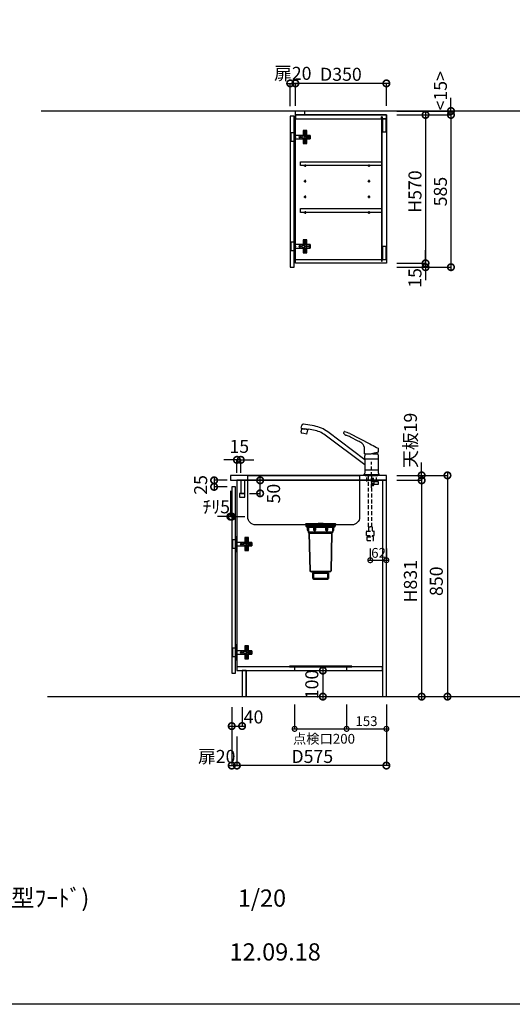
# Model space of a CAD drawing. Units: millimetres. Extents: x 8272 to 16544, y -3075 to 2738.
# Drawn here: x 11312 to 13207, y -3075 to 708 of the extents above; entities that cross this region are included whole.
import ezdxf
from ezdxf.enums import TextEntityAlignment as Align

# ---------------------------------------------------------------- set-up
doc = ezdxf.new("R2010")
doc.units = ezdxf.units.MM
doc.header["$LTSCALE"] = 60
doc.linetypes.add('HIDDEN', pattern=[0.375, 0.25, -0.125])
doc.layers.get('DEFPOINTS').update_dxf_attribs({"color": 21})
doc.layers.add('0.ﾚｲｱｳﾄ枠', color=9, linetype='Continuous', plot=False)
for name, color, linetype in [('2キャビネット（中）', 8, 'HIDDEN'), ('2キャビネット（外）', 7, 'Continuous'), ('2ダボ、ハッチ', 8, 'Continuous'), ('2人大（天板）', 2, 'Continuous'), ('2扉', 6, 'Continuous'), ('3寸法線', 4, 'Continuous'), ('3文字', 4, 'Continuous'), ('_0-0_', 7, 'Continuous'), ('備品', 8, 'Continuous')]:
    doc.layers.add(name, color=color, linetype=linetype)
doc.styles.add('Plusterior', font='txt')
doc.dimstyles.new('Plusterior-15', dxfattribs={"dimscale": 15, "dimtxt": 2.5, "dimasz": 2.5, "dimexe": 0, "dimexo": 2, "dimgap": 0.5, "dimtad": 1, "dimdec": 1, "dimdsep": 46, "dimtxsty": 'Plusterior', "dimblk1": 'DOTSMALL', "dimblk2": 'DOTSMALL', "dimsah": 1, "dimcen": 0, "dimdle": 0.5, "dimclrd": 4, "dimclre": 4, "dimclrt": 4, "dimadec": 0, "dimazin": 0, "dimtfac": 1, "dimtdec": 1, "dimtix": 1, "dimtmove": 2, "dimatfit": 3, "dimldrblk": 'DOTSMALL', "dimfxl": 1, "dimtolj": 1, "dimtzin": 0, "dimarcsym": 0})
doc.dimstyles.new('Plusterior-20', dxfattribs={"dimscale": 20, "dimtxt": 2.5, "dimasz": 2.5, "dimexe": 0, "dimexo": 2, "dimgap": 0.5, "dimtad": 1, "dimdec": 1, "dimdsep": 46, "dimtxsty": 'Plusterior', "dimblk1": 'DOTSMALL', "dimblk2": 'DOTSMALL', "dimsah": 1, "dimcen": 0, "dimdle": 0.5, "dimclrd": 4, "dimclre": 4, "dimclrt": 4, "dimadec": 0, "dimazin": 0, "dimtfac": 1, "dimtdec": 1, "dimtix": 1, "dimtmove": 2, "dimatfit": 3, "dimldrblk": 'DOTSMALL', "dimfxl": 1, "dimtolj": 1, "dimtzin": 0, "dimarcsym": 0})

# ---------------------------------------------------------------- blocks, each defined once
blk = doc.blocks.new('_DOTSMALL')
at = {"color": 0, "linetype": 'ByBlock', "const_width": 0.5}
blk.add_lwpolyline([(-0.0625, 0, 1), (0.0625, 0, 1)], format="xyb", close=True, dxfattribs=at)
blk = doc.blocks.new('*D541')
at = {"layer": '3寸法線', "color": 4, "lineweight": -2}
for p, q in [((12971, 357.4), (12971, 407.4)), ((12762.6, 357.4), (12971, 357.4)), ((12802.6, 342.4), (12971, 342.4)), ((12971, 357.4), (12971, 342.4)), ((12971, 342.4), (12971, 292.4))]:
    blk.add_line(p, q, dxfattribs=at)
at = {"layer": 'DEFPOINTS', "color": 0}
for p in [(12722.6, 357.4), (12762.6, 342.4), (12971, 342.4)]:
    blk.add_point(p, dxfattribs=at)
at = {"layer": '3寸法線', "color": 4, "lineweight": -2, "xscale": 50, "yscale": 50, "zscale": 50}
for p, rotation in [((12971, 357.4), 270), ((12971, 342.4), 90)]:
    blk.add_blockref('_DOTSMALL', p, dxfattribs=dict(at, rotation=rotation))
at = {"layer": '3寸法線', "color": 4, "insert": (12930.4, 435.1), "char_height": 50, "attachment_point": 5, "rotation": 90, "style": 'Plusterior'}
blk.add_mtext('\\A1;<15>', dxfattribs=at)
blk = doc.blocks.new('*D555')
at = {"layer": '3寸法線', "color": 4, "lineweight": -2}
for p, q in [((12122.6, -1101.6), (12122.6, -1201)), ((12127.6, -1126.6), (12127.6, -1201)), ((12122.6, -1201), (12072.6, -1201)), ((12122.6, -1201), (12127.6, -1201)), ((12127.6, -1201), (12177.6, -1201))]:
    blk.add_line(p, q, dxfattribs=at)
at = {"layer": 'DEFPOINTS', "color": 0}
for p in [(12122.6, -1061.6), (12127.6, -1086.6), (12127.6, -1201)]:
    blk.add_point(p, dxfattribs=at)
at = {"layer": '3寸法線', "color": 4, "lineweight": -2, "xscale": 50, "yscale": 50, "zscale": 50}
blk.add_blockref('_DOTSMALL', (12122.6, -1201), dxfattribs=at)
at = {"layer": '3寸法線', "color": 4, "lineweight": -2, "xscale": 50, "yscale": 50, "zscale": 50, "rotation": 180}
blk.add_blockref('_DOTSMALL', (12127.6, -1201), dxfattribs=at)
at = {"layer": '3寸法線', "color": 4, "insert": (12068.1, -1163.4), "char_height": 50, "attachment_point": 5, "style": 'Plusterior'}
blk.add_mtext('\\A1;ﾁﾘ5', dxfattribs=at)
blk = doc.blocks.new('*D574')
at = {"layer": '3寸法線', "color": 4, "lineweight": -2}
for p, q in [((12342.6, 463.5), (12382.6, 463.5)), ((12352.6, 375.4), (12352.6, 463.5)), ((12372.6, 377.4), (12372.6, 463.5))]:
    blk.add_line(p, q, dxfattribs=at)
at = {"layer": 'DEFPOINTS', "color": 0}
for p in [(12372.6, 463.5), (12352.6, 335.4), (12372.6, 337.4)]:
    blk.add_point(p, dxfattribs=at)
at = {"layer": '3寸法線', "color": 4, "lineweight": -2, "xscale": 50, "yscale": 50, "zscale": 50, "rotation": 180}
blk.add_blockref('_DOTSMALL', (12352.6, 463.5), dxfattribs=at)
at = {"layer": '3寸法線', "color": 4, "lineweight": -2, "xscale": 50, "yscale": 50, "zscale": 50}
blk.add_blockref('_DOTSMALL', (12372.6, 463.5), dxfattribs=at)
at = {"layer": '3寸法線', "color": 4, "insert": (12362.6, 502.1), "char_height": 50, "attachment_point": 5, "style": 'Plusterior'}
blk.add_mtext('\\A1;扉20', dxfattribs=at)
blk = doc.blocks.new('*D573')
at = {"layer": '3寸法線', "color": 4, "lineweight": -2}
for p, q in [((12732.6, 463.5), (12362.6, 463.5)), ((12372.6, 377.4), (12372.6, 463.5)), ((12722.6, 377.4), (12722.6, 463.5))]:
    blk.add_line(p, q, dxfattribs=at)
at = {"layer": 'DEFPOINTS', "color": 0}
for p in [(12372.6, 463.5), (12372.6, 337.4), (12722.6, 337.4)]:
    blk.add_point(p, dxfattribs=at)
at = {"layer": '3寸法線', "color": 4, "lineweight": -2, "xscale": 50, "yscale": 50, "zscale": 50, "rotation": 180}
blk.add_blockref('_DOTSMALL', (12372.6, 463.5), dxfattribs=at)
at = {"layer": '3寸法線', "color": 4, "lineweight": -2, "xscale": 50, "yscale": 50, "zscale": 50}
blk.add_blockref('_DOTSMALL', (12722.6, 463.5), dxfattribs=at)
at = {"layer": '3寸法線', "color": 4, "insert": (12547.6, 498.5), "char_height": 50, "attachment_point": 5, "style": 'Plusterior'}
blk.add_mtext('\\A1;D350', dxfattribs=at)
blk = doc.blocks.new('*D569')
at = {"layer": '3寸法線', "color": 4, "lineweight": -2}
for p, q in [((12127.6, -1932.6), (12127.6, -2005.8)), ((12167.6, -1932.6), (12167.6, -2005.8)), ((12117.6, -2005.8), (12177.6, -2005.8))]:
    blk.add_line(p, q, dxfattribs=at)
at = {"layer": 'DEFPOINTS', "color": 0}
for p in [(12127.6, -1892.6), (12167.6, -1892.6), (12167.6, -2005.8)]:
    blk.add_point(p, dxfattribs=at)
at = {"layer": '3寸法線', "color": 4, "lineweight": -2, "xscale": 50, "yscale": 50, "zscale": 50, "rotation": 180}
blk.add_blockref('_DOTSMALL', (12127.6, -2005.8), dxfattribs=at)
at = {"layer": '3寸法線', "color": 4, "lineweight": -2, "xscale": 50, "yscale": 50, "zscale": 50}
blk.add_blockref('_DOTSMALL', (12167.6, -2005.8), dxfattribs=at)
at = {"layer": '3寸法線', "color": 4, "insert": (12211.7, -1970.8), "char_height": 50, "attachment_point": 5, "style": 'Plusterior'}
blk.add_mtext('\\A1;40', dxfattribs=at)
blk = doc.blocks.new('*D568')
at = {"layer": '3寸法線', "color": 4, "lineweight": -2}
for p, q in [((12127.6, -1932.6), (12127.6, -2157.5)), ((12147.6, -2045.8), (12147.6, -2157.5)), ((12117.6, -2157.5), (12157.6, -2157.5))]:
    blk.add_line(p, q, dxfattribs=at)
at = {"layer": 'DEFPOINTS', "color": 0}
for p in [(12127.6, -1892.6), (12147.6, -2005.8), (12147.6, -2157.5)]:
    blk.add_point(p, dxfattribs=at)
at = {"layer": '3寸法線', "color": 4, "lineweight": -2, "xscale": 50, "yscale": 50, "zscale": 50, "rotation": 180}
blk.add_blockref('_DOTSMALL', (12127.6, -2157.5), dxfattribs=at)
at = {"layer": '3寸法線', "color": 4, "lineweight": -2, "xscale": 50, "yscale": 50, "zscale": 50}
blk.add_blockref('_DOTSMALL', (12147.6, -2157.5), dxfattribs=at)
at = {"layer": '3寸法線', "color": 4, "insert": (12070, -2122.5), "char_height": 50, "attachment_point": 5, "style": 'Plusterior'}
blk.add_mtext('\\A1;扉20', dxfattribs=at)
blk = doc.blocks.new('*D567')
at = {"layer": '3寸法線', "color": 4, "lineweight": -2}
for p, q in [((12722.6, -1930.9), (12722.6, -2157.5)), ((12147.6, -2045.8), (12147.6, -2157.5)), ((12732.6, -2157.5), (12137.6, -2157.5))]:
    blk.add_line(p, q, dxfattribs=at)
at = {"layer": 'DEFPOINTS', "color": 0}
for p in [(12722.6, -1890.9), (12147.6, -2005.8), (12147.6, -2157.5)]:
    blk.add_point(p, dxfattribs=at)
at = {"layer": '3寸法線', "color": 4, "lineweight": -2, "xscale": 50, "yscale": 50, "zscale": 50, "rotation": 180}
blk.add_blockref('_DOTSMALL', (12147.6, -2157.5), dxfattribs=at)
at = {"layer": '3寸法線', "color": 4, "lineweight": -2, "xscale": 50, "yscale": 50, "zscale": 50}
blk.add_blockref('_DOTSMALL', (12722.6, -2157.5), dxfattribs=at)
at = {"layer": '3寸法線', "color": 4, "insert": (12437.6, -2122.5), "char_height": 50, "attachment_point": 5, "style": 'Plusterior'}
blk.add_mtext('\\A1;D575', dxfattribs=at)
blk = doc.blocks.new('compact aceA')
at = {"layer": '備品', "linetype": 'Continuous', "lineweight": 35}
for p, q in [((23683.1, 4056.4), (23680.7, 4058.3)), ((23680.8, 4058.3), (23738.1, 4058.3)), ((23738.1, 4059.2), (23681, 4059.2)), ((23681.6, 4055.8), (23681.6, 4055.3)), ((23738.1, 4055.8), (23681.6, 4055.8)), ((23738.1, 4055.3), (23681.6, 4055.3)), ((23682.1, 4055.3), (23682.1, 4053.5)), ((23682.1, 4055.3), (23738.1, 4055.3)), ((23682.1, 4053.5), (23682.1, 4051.7)), ((23682.1, 4053.5), (23738.1, 4053.5)), ((23682.1, 4053.5), (23738.1, 4053.5)), ((23682.1, 4051.7), (23738.1, 4051.7)), ((23683.1, 4056.4), (23738.1, 4056.4)), ((23687.5, 4055.8), (23683.1, 4056.4)), ((23683.1, 4051.7), (23683.1, 4049)), ((23691.6, 4047.1), (23683.9, 4048)), ((23738.1, 4048), (23684.1, 4048)), ((23729.2, 4061.2), (23746.9, 4061.2)), ((23746.9, 4061.2), (23729.2, 4061.2)), ((23738.1, 4059.2), (23795.1, 4059.2)), ((23795.4, 4058.3), (23738.1, 4058.3)), ((23793.1, 4056.4), (23738.1, 4056.4)), ((23738.1, 4055.8), (23794.6, 4055.8)), ((23738.1, 4055.3), (23794.6, 4055.3)), ((23794.1, 4055.3), (23738.1, 4055.3)), ((23794.1, 4053.5), (23738.1, 4053.5)), ((23794.1, 4053.5), (23738.1, 4053.5)), ((23794.1, 4051.7), (23738.1, 4051.7)), ((23738.1, 4048), (23792.1, 4048)), ((23784.6, 4047.1), (23792.2, 4048)), ((23788.6, 4055.8), (23793.1, 4056.4)), ((23793.1, 4056.4), (23795.4, 4058.3)), ((23793.1, 4051.7), (23793.1, 4049)), ((23794.1, 4055.3), (23794.1, 4053.5)), ((23794.1, 4053.5), (23794.1, 4051.7)), ((23794.6, 4055.8), (23794.6, 4055.3)), ((23688, 4047.5), (23688, 4035.2)), ((23691.6, 4033.2), (23690, 4033.2)), ((23711.8, 4047.1), (23691.6, 4047.1)), ((23691.6, 4047.1), (23691.6, 4027.2)), ((23694.6, 4024.2), (23691.6, 4027.2)), ((23738.1, 4027.2), (23691.6, 4027.2)), ((23738.1, 4024.2), (23694.6, 4024.2)), ((23697.8, 3879), (23694.6, 4024.2)), ((23711.8, 4047), (23711.8, 4036.2)), ((23738.1, 4047.1), (23717.8, 4047.1)), ((23717.8, 4047), (23717.8, 4036.2)), ((23738.1, 4047.1), (23758.3, 4047.1)), ((23738.1, 4027.2), (23784.6, 4027.2)), ((23738.1, 4024.2), (23781.6, 4024.2)), ((23758.3, 4047), (23758.3, 4036.2)), ((23764.3, 4047.1), (23784.6, 4047.1)), ((23764.3, 4047), (23764.3, 4036.2)), ((23778.4, 3879), (23781.6, 4024.2)), ((23781.6, 4024.2), (23784.6, 4027.2)), ((23784.6, 4047.1), (23784.6, 4027.2)), ((23784.6, 4033.2), (23786.2, 4033.2)), ((23788.2, 4047.5), (23788.2, 4035.2)), ((23738.1, 3876.7), (23698.9, 3876.7)), ((23708.7, 3874.1), (23700.1, 3876.2)), ((23710.3, 3871.7), (23708.3, 3869.7)), ((23738.1, 3869.7), (23708.3, 3869.7)), ((23708.3, 3869.7), (23708.3, 3849.7)), ((23738.1, 3873.7), (23709.5, 3873.7)), ((23710.3, 3872.1), (23710.3, 3846.7)), ((23738.1, 3871.7), (23710.3, 3871.7)), ((23738.1, 3876.7), (23777.2, 3876.7)), ((23738.1, 3873.7), (23766.6, 3873.7)), ((23738.1, 3871.7), (23765.9, 3871.7)), ((23738.1, 3869.7), (23767.9, 3869.7)), ((23765.9, 3872.1), (23765.9, 3846.7)), ((23765.9, 3871.7), (23767.9, 3869.7)), ((23767.4, 3874.1), (23776.1, 3876.2)), ((23767.9, 3869.7), (23767.9, 3849.7)), ((23708.3, 3849.7), (23710.3, 3847.7)), ((23738.1, 3849.7), (23708.3, 3849.7)), ((23738.1, 3847.7), (23710.3, 3847.7)), ((23710.3, 3846.7), (23765.9, 3846.7)), ((23765.9, 3846.7), (23710.3, 3846.7)), ((23738.1, 3849.7), (23767.9, 3849.7)), ((23738.1, 3847.7), (23765.9, 3847.7)), ((23767.9, 3849.7), (23765.9, 3847.7))]:
    blk.add_line(p, q, dxfattribs=at)
for centre, radius, start, end in [((23681, 4058.7), 0.5, 90, 248.1524), ((23684.1, 4049), 1, 180, 270), ((23714.8, 4043), 5, 53.1301, 126.8699), ((23729.2, 4060.2), 1, 90, 270), ((23746.9, 4060.2), 1, 270, 90), ((23761.3, 4043), 5, 53.1301, 126.8699), ((23792.1, 4049), 1, 270, 0), ((23795.1, 4058.7), 0.5, 291.8476, 90), ((23690, 4035.2), 2, 180, 270), ((23714.8, 4036.2), 3, 180, 0), ((23761.3, 4036.2), 3, 180, 0), ((23786.2, 4035.2), 2, 270, 0), ((23700.8, 3879.1), 3, 181.2622, 256.4521), ((23708.3, 3872.1), 2, 0, 76.4521), ((23767.9, 3872.1), 2, 103.5479, 180), ((23775.4, 3879.1), 3, 283.5479, 358.7378)]:
    blk.add_arc(centre, radius, start, end, dxfattribs=at)
blk = doc.blocks.new('04')
at = {"layer": '2キャビネット（中）', "color": 8}
for p, q in [((4887.6, 4609.4), (4887.6, 4709.4)), ((4869.1, 4634.3), (4869.1, 4657.4)), ((4876.1, 4460), (4876.1, 4657.4)), ((4889.1, 4460), (4889.1, 4657.4)), ((4890.1, 4632.8), (4890.1, 4657.4)), ((4895.1, 4632.8), (4895.1, 4657.4)), ((4906.1, 4634.3), (4906.1, 4657.4)), ((4912.6, 4632.8), (4889.1, 4632.8)), ((4889.1, 4625.8), (4897.2, 4625.8)), ((4897.2, 4621.8), (4889.1, 4621.8)), ((4897.2, 4625.8), (4889.6, 4625.8)), ((4895.7, 4632.8), (4895.7, 4625.8)), ((4897.2, 4621.8), (4897.2, 4625.8)), ((4912.6, 4621.8), (4897.2, 4621.8)), ((4912.6, 4634.3), (4912.6, 4621.8)), ((4867.6, 4426.1), (4867.6, 4441.4)), ((4869.1, 4442.9), (4896.1, 4442.9)), ((4875.8, 4460), (4875.8, 4442.9)), ((4875.8, 4460), (4882.6, 4460)), ((4889.4, 4460), (4882.6, 4460)), ((4889.4, 4460), (4889.4, 4442.9)), ((4897.6, 4426.1), (4897.6, 4441.4)), ((4867.8, 4425.9), (4897.4, 4425.9)), ((4870.1, 4420.7), (4870.3, 4420.9)), ((4870.1, 4418.9), (4870.1, 4420.7)), ((4870.1, 4406.9), (4870.1, 4418.9)), ((4870.1, 4406.9), (4895.1, 4406.9)), ((4870.3, 4420.9), (4894.9, 4420.9)), ((4874.6, 4421.4), (4874.6, 4425.7)), ((4874.6, 4425.6), (4874.6, 4421.6)), ((4890.6, 4421.4), (4890.6, 4425.7)), ((4890.6, 4421.6), (4890.6, 4425.6)), ((4895.1, 4420.7), (4894.9, 4420.9)), ((4895.1, 4418.9), (4895.1, 4420.7)), ((4895.1, 4406.9), (4895.1, 4418.9))]:
    blk.add_line(p, q, dxfattribs=at)
for centre, radius, start, end in [((4892.6, 4621.8), 3.5, 180, 352.8192), ((4896.6, 4621.3), 0.5, 90, 172.8192), ((4869.1, 4441.4), 1.5, 90, 180), ((4896.1, 4441.4), 1.5, 0, 90), ((4867.8, 4426.1), 0.2, 180, 270), ((4874.1, 4421.4), 0.5, 270, 0), ((4874.1, 4425.7), 0.5, 0, 23.5781), ((4891.1, 4425.7), 0.5, 156.4219, 180), ((4891.1, 4421.4), 0.5, 180, 270), ((4897.4, 4426.1), 0.2, 270, 0)]:
    blk.add_arc(centre, radius, start, end, dxfattribs=at)
at = {"layer": '2キャビネット（外）'}
for p, q in [((4617, 4838.8), (4618.9, 4849.7)), ((4667.4, 4847.2), (4625.9, 4854.5)), ((4617.7, 4838.7), (4617, 4838.8)), ((4627.6, 4818), (4617, 4819.9)), ((4617.1, 4825), (4619.1, 4836.8)), ((4617.7, 4838.7), (4617.7, 4838.7)), ((4617.7, 4838.7), (4630.8, 4836.4)), ((4619.7, 4836.7), (4619.1, 4836.8)), ((4619.7, 4836.7), (4619.7, 4836.8)), ((4619.7, 4836.8), (4630.5, 4834.9)), ((4620.7, 4836.6), (4620.9, 4838.1)), ((4638.2, 4816.2), (4627.6, 4818)), ((4641.4, 4833), (4630.5, 4834.9)), ((4643.9, 4834), (4630.8, 4836.4)), ((4639.8, 4821), (4641.9, 4832.8)), ((4640.4, 4833.1), (4640.6, 4834.6)), ((4641.3, 4832.9), (4641.4, 4833)), ((4641.9, 4832.8), (4641.3, 4832.9)), ((4644.6, 4834), (4643.9, 4834.1)), ((4643.9, 4834.1), (4643.9, 4834)), ((4644.6, 4834), (4644.7, 4834.5)), ((4664.6, 4831.4), (4645.3, 4834.9)), ((4861.1, 4697.6), (4709.2, 4812.1)), ((4861.1, 4717.6), (4718.8, 4824.9)), ((4803.5, 4817.8), (4880.5, 4778.6)), ((4836.5, 4789), (4806.9, 4804.1)), ((4880.5, 4778.6), (4887.6, 4774.9)), ((4860.6, 4740.4), (4860.5, 4757.1)), ((4861.3, 4739.9), (4861.1, 4739.9)), ((4861.1, 4739.9), (4887.6, 4739.9)), ((4861.1, 4720.4), (4861.1, 4732)), ((4863.1, 4739.9), (4861.3, 4739.9)), ((4914.1, 4747), (4887.6, 4739.9)), ((4890.6, 4740.7), (4911.7, 4740.7)), ((4908.1, 4745.4), (4908.1, 4742.8)), ((4908.1, 4742.8), (4911.7, 4740.7)), ((4914.1, 4747), (4914.2, 4747.1)), ((4914.1, 4720.4), (4914.1, 4732)), ((4914.6, 4749.2), (4914.5, 4760.1)), ((4914.6, 4747.5), (4914.6, 4749.2)), ((4861.1, 4720.6), (4887.6, 4720.6)), ((4861.1, 4720.4), (4861.1, 4666.1)), ((4887.6, 4720.6), (4914.1, 4720.6)), ((4914.1, 4666.1), (4914.1, 4720.4)), ((4859.5, 4661.6), (4858.5, 4660.4)), ((4887.6, 4659.9), (4858.7, 4659.9)), ((4861.1, 4678.1), (4914.1, 4678.1)), ((4862.4, 4659.4), (4862.4, 4659.9)), ((4863.1, 4659.4), (4862.6, 4659.4)), ((4863.1, 4657.4), (4863.1, 4659.4)), ((4863.1, 4657.4), (4912.1, 4657.4)), ((4916.5, 4659.9), (4887.6, 4659.9)), ((4912.7, 4659.4), (4912.1, 4659.4)), ((4912.1, 4657.4), (4912.1, 4659.4)), ((4912.9, 4659.4), (4912.9, 4659.9)), ((4915.8, 4661.6), (4916.7, 4660.4))]:
    blk.add_line(p, q, dxfattribs=at)
for centre, radius, start, end in [((4624.8, 4848.6), 6, 79.9989, 169.999), ((4646.6, 4729), 120, 53, 79.9989), ((4633.8, 4822.2), 17, 170.5244, 187.6541), ((4623.1, 4824.1), 17, 332.3438, 349.4736), ((4645.2, 4834.4), 0.5, 79.9989, 169.999), ((4646.6, 4729), 104, 53, 79.9989), ((4782.3, 4820), 2.68, 145.9791, 229.5931), ((4867.8, 4773.4), 100, 149.2408, 151.2685), ((4803.7, 4840.4), 32.3, 224.2758, 242.2466), ((4867.8, 4773.4), 100, 148.4799, 149.2401), ((4763.1, 4741.6), 86.3, 76.0515, 76.936), ((4763.3, 4742.7), 85.1, 61.8678, 76.0508), ((4790, 4814.3), 2.76, 241.0704, 261.1334), ((4781, 4773.5), 39, 72.8531, 77.3319), ((4781, 4773.7), 38.9, 62.994, 72.7263), ((2239.1, -230.2), 5651.3, 62.9758, 63.0697), ((4796.9, 4702.6), 95.1, 56.0031, 65.3773), ((4830.3, 4758.6), 30.2, 357.1833, 49.16), ((40092.1, 73835.6), 77516, 242.98924, 243.01076), ((4861.1, 4740.4), 0.5, 180.5, 270), ((4876.1, 4732), 15, 162.6779, 180), ((4890.4, 4727.5), 30, 155.5841, 162.6779), ((4884.8, 4727.5), 30, 17.3221, 26.1289), ((4899.1, 4732), 15, 0, 17.3221), ((4912.9, 4760.2), 1.61, 19.1899, 67.038), ((4914.1, 4747.5), 0.5, 285, 359.5), ((4912.5, 4760.2), 2.02, 358.8443, 16.9895), ((4858.7, 4660.2), 0.3, 140, 270), ((4854.1, 4666.1), 7, 320, 0), ((4921.1, 4666.1), 7, 180, 220), ((4916.5, 4660.2), 0.3, 270, 40)]:
    blk.add_arc(centre, radius, start, end, dxfattribs=at)
blk = doc.blocks.new('*D723')
at = {"layer": '3寸法線', "color": 4, "lineweight": -2}
for p, q in [((12353.7, -1792.6), (12478.3, -1792.6)), ((12478.3, -1782.6), (12478.3, -1902.6)), ((12353.7, -1892.6), (12478.3, -1892.6))]:
    blk.add_line(p, q, dxfattribs=at)
at = {"layer": 'DEFPOINTS', "color": 0}
for p in [(12313.7, -1792.6), (12313.7, -1892.6), (12478.3, -1892.6)]:
    blk.add_point(p, dxfattribs=at)
at = {"layer": '3寸法線', "color": 4, "lineweight": -2, "xscale": 50, "yscale": 50, "zscale": 50}
for p, rotation in [((12478.3, -1792.6), 90), ((12478.3, -1892.6), 270)]:
    blk.add_blockref('_DOTSMALL', p, dxfattribs=dict(at, rotation=rotation))
at = {"layer": '3寸法線', "color": 4, "insert": (12435.8, -1845.9), "char_height": 50, "attachment_point": 5, "rotation": 90, "style": 'Plusterior'}
blk.add_mtext('\\A1;100', dxfattribs=at)
blk = doc.blocks.new('*D722')
at = {"layer": '3寸法線', "color": 4, "lineweight": -2}
for p, q in [((12762.6, -1042.6), (12957.5, -1042.6)), ((12957.5, -1032.6), (12957.5, -1902.6)), ((12762.6, -1892.6), (12957.5, -1892.6))]:
    blk.add_line(p, q, dxfattribs=at)
at = {"layer": 'DEFPOINTS', "color": 0}
for p in [(12722.6, -1042.6), (12722.6, -1892.6), (12957.5, -1892.6)]:
    blk.add_point(p, dxfattribs=at)
at = {"layer": '3寸法線', "color": 4, "lineweight": -2, "xscale": 50, "yscale": 50, "zscale": 50}
for p, rotation in [((12957.5, -1042.6), 90), ((12957.5, -1892.6), 270)]:
    blk.add_blockref('_DOTSMALL', p, dxfattribs=dict(at, rotation=rotation))
at = {"layer": '3寸法線', "color": 4, "insert": (12914.7, -1449.3), "char_height": 50, "attachment_point": 5, "rotation": 90, "style": 'Plusterior'}
blk.add_mtext('\\A1;850', dxfattribs=at)
blk = doc.blocks.new('*D721')
at = {"layer": '3寸法線', "color": 4, "lineweight": -2}
for p, q in [((12858.3, -1051.6), (12858.3, -1902.6)), ((12762.6, -1061.6), (12858.3, -1061.6)), ((12762.6, -1892.6), (12858.3, -1892.6))]:
    blk.add_line(p, q, dxfattribs=at)
at = {"layer": 'DEFPOINTS', "color": 0}
for p in [(12722.6, -1061.6), (12722.6, -1892.6), (12858.3, -1892.6)]:
    blk.add_point(p, dxfattribs=at)
at = {"layer": '3寸法線', "color": 4, "lineweight": -2, "xscale": 50, "yscale": 50, "zscale": 50}
for p, rotation in [((12858.3, -1061.6), 90), ((12858.3, -1892.6), 270)]:
    blk.add_blockref('_DOTSMALL', p, dxfattribs=dict(at, rotation=rotation))
at = {"layer": '3寸法線', "color": 4, "insert": (12815.1, -1449.3), "char_height": 50, "attachment_point": 5, "rotation": 90, "style": 'Plusterior'}
blk.add_mtext('\\A1;H831', dxfattribs=at)
blk = doc.blocks.new('*D720')
at = {"layer": '3寸法線', "color": 4, "lineweight": -2}
for p, q in [((12858.3, -1042.6), (12858.3, -992.6)), ((12762.6, -1042.6), (12858.3, -1042.6)), ((12858.3, -1042.6), (12858.3, -1061.6)), ((12762.6, -1061.6), (12858.3, -1061.6)), ((12858.3, -1061.6), (12858.3, -1111.6))]:
    blk.add_line(p, q, dxfattribs=at)
at = {"layer": 'DEFPOINTS', "color": 0}
for p in [(12722.6, -1042.6), (12722.6, -1061.6), (12858.3, -1061.6)]:
    blk.add_point(p, dxfattribs=at)
at = {"layer": '3寸法線', "color": 4, "lineweight": -2, "xscale": 50, "yscale": 50, "zscale": 50}
for p, rotation in [((12858.3, -1042.6), 270), ((12858.3, -1061.6), 90)]:
    blk.add_blockref('_DOTSMALL', p, dxfattribs=dict(at, rotation=rotation))
at = {"layer": '3寸法線', "color": 4, "insert": (12815.2, -907.9), "char_height": 50, "attachment_point": 5, "rotation": 90, "style": 'Plusterior'}
blk.add_mtext('\\A1;天板19', dxfattribs=at)
blk = doc.blocks.new('*D715')
at = {"layer": '3寸法線', "color": 4, "lineweight": -2}
for p, q in [((12762.6, 342.4), (12873.2, 342.4)), ((12873.2, 352.4), (12873.2, -237.6)), ((12762.6, -227.6), (12873.2, -227.6))]:
    blk.add_line(p, q, dxfattribs=at)
at = {"layer": 'DEFPOINTS', "color": 0}
for p in [(12722.6, 342.4), (12722.6, -227.6), (12873.2, -227.6)]:
    blk.add_point(p, dxfattribs=at)
at = {"layer": '3寸法線', "color": 4, "lineweight": -2, "xscale": 50, "yscale": 50, "zscale": 50}
for p, rotation in [((12873.2, 342.4), 90), ((12873.2, -227.6), 270)]:
    blk.add_blockref('_DOTSMALL', p, dxfattribs=dict(at, rotation=rotation))
at = {"layer": '3寸法線', "color": 4, "insert": (12832.6, 47.8), "char_height": 50, "attachment_point": 5, "rotation": 90, "style": 'Plusterior'}
blk.add_mtext('\\A1;H570', dxfattribs=at)
blk = doc.blocks.new('*D714')
at = {"layer": '3寸法線', "color": 4, "lineweight": -2}
for p, q in [((12873.2, -227.6), (12873.2, -177.6)), ((12762.6, -227.6), (12873.2, -227.6)), ((12762.6, -242.6), (12873.2, -242.6)), ((12873.2, -227.6), (12873.2, -242.6)), ((12873.2, -242.6), (12873.2, -292.6))]:
    blk.add_line(p, q, dxfattribs=at)
at = {"layer": 'DEFPOINTS', "color": 0}
for p in [(12722.6, -227.6), (12722.6, -242.6), (12873.2, -242.6)]:
    blk.add_point(p, dxfattribs=at)
at = {"layer": '3寸法線', "color": 4, "lineweight": -2, "xscale": 50, "yscale": 50, "zscale": 50}
for p, rotation in [((12873.2, -227.6), 270), ((12873.2, -242.6), 90)]:
    blk.add_blockref('_DOTSMALL', p, dxfattribs=dict(at, rotation=rotation))
at = {"layer": '3寸法線', "color": 4, "insert": (12832.6, -284), "char_height": 50, "attachment_point": 5, "rotation": 90, "style": 'Plusterior'}
blk.add_mtext('\\A1;15', dxfattribs=at)
blk = doc.blocks.new('*D713')
at = {"layer": '3寸法線', "color": 4, "lineweight": -2}
for p, q in [((12762.6, 342.4), (12971, 342.4)), ((12971, 352.4), (12971, -252.6)), ((12802.6, -242.6), (12971, -242.6))]:
    blk.add_line(p, q, dxfattribs=at)
at = {"layer": 'DEFPOINTS', "color": 0}
for p in [(12722.6, 342.4), (12762.6, -242.6), (12971, -242.6)]:
    blk.add_point(p, dxfattribs=at)
at = {"layer": '3寸法線', "color": 4, "lineweight": -2, "xscale": 50, "yscale": 50, "zscale": 50}
for p, rotation in [((12971, 342.4), 90), ((12971, -242.6), 270)]:
    blk.add_blockref('_DOTSMALL', p, dxfattribs=dict(at, rotation=rotation))
at = {"layer": '3寸法線', "color": 4, "insert": (12930.4, 47.8), "char_height": 50, "attachment_point": 5, "rotation": 90, "style": 'Plusterior'}
blk.add_mtext('\\A1;585', dxfattribs=at)
blk = doc.blocks.new('A$C51BC223E')
at = {"layer": '2ダボ、ハッチ', "color": 8}
for p, q in [((18, -1.7), (18, 1.7)), ((38.7, 16), (35.4, 16)), ((37, 14.3), (37, 17.7)), ((47, -1.7), (47, 1.7)), ((19.7, 0), (16.4, 0)), ((38.7, -16), (35.4, -16)), ((37, -17.7), (37, -14.3)), ((48.7, 0), (45.4, 0))]:
    blk.add_line(p, q, dxfattribs=at)
for points in [[(-5, -17.5), (-16, -17.5), (-16, 17.5), (-5, 17.5)], [(-5, -28.5), (-3, -28.5), (-3, 28.5), (-5, 28.5)], [(-3, -6.5), (57, -6.5), (57, 6.5), (-3, 6.5)], [(44, 6.5), (44, 25), (30, 25), (30, 6.5)], [(30, -6.5), (30, -25), (44, -25), (44, -6.5)]]:
    blk.add_lwpolyline(points, close=True, dxfattribs=at)
for points in [[(29, 4), (33, 4, -0.414214), (36, 1), (36, -1, -0.414214), (33, -4), (29, -4, -0.414214), (26, -1), (26, 1, -0.414214)], [(38, 11, 0.414214), (41, 14), (41, 18, 0.414214), (38, 21), (36, 21, 0.414214), (33, 18), (33, 14, 0.414214), (36, 11)], [(57, -6.5), (55, -6.5), (55, -2.5), (43.2, -2.5, -0.242068), (41.5, -1.7, -0.318121), (41.5, 1.6, -0.244603), (43.2, 2.5), (55, 2.5), (55, 6.5), (57, 6.5)], [(38, -11, -0.414214), (41, -14), (41, -18, -0.414214), (38, -21), (36, -21, -0.414214), (33, -18), (33, -14, -0.414214), (36, -11)]]:
    blk.add_lwpolyline(points, format="xyb", close=True, dxfattribs=at)
for centre, radius in [((18, 0), 3.9), ((18, 0), 2.34), ((37, 16), 2.34), ((47, 0), 2.34), ((37, -16), 2.34)]:
    blk.add_circle(centre, radius, dxfattribs=at)
blk.add_point((0, 0), dxfattribs=at)
blk = doc.blocks.new('*D711')
at = {"layer": '3寸法線', "color": 4, "lineweight": -2}
for p, q in [((12147.6, -982.9), (12097.6, -982.9)), ((12147.6, -1033.1), (12147.6, -982.9)), ((12162.6, -982.9), (12147.6, -982.9)), ((12162.6, -1033.1), (12162.6, -982.9)), ((12162.6, -982.9), (12212.6, -982.9))]:
    blk.add_line(p, q, dxfattribs=at)
at = {"layer": 'DEFPOINTS', "color": 0}
for p in [(12147.6, -982.9), (12147.6, -1073.1), (12162.6, -1073.1)]:
    blk.add_point(p, dxfattribs=at)
at = {"layer": '3寸法線', "color": 4, "lineweight": -2, "xscale": 50, "yscale": 50, "zscale": 50}
blk.add_blockref('_DOTSMALL', (12147.6, -982.9), dxfattribs=at)
at = {"layer": '3寸法線', "color": 4, "lineweight": -2, "xscale": 50, "yscale": 50, "zscale": 50, "rotation": 180}
blk.add_blockref('_DOTSMALL', (12162.6, -982.9), dxfattribs=at)
at = {"layer": '3寸法線', "color": 4, "insert": (12156.7, -931.1), "char_height": 50, "attachment_point": 5, "style": 'Plusterior'}
blk.add_mtext('\\A1;15', dxfattribs=at)
blk = doc.blocks.new('*D710')
at = {"layer": '3寸法線', "color": 4, "lineweight": -2}
for p, q in [((12060, -1051.6), (12060, -1096.6)), ((12110.6, -1061.6), (12060, -1061.6)), ((12110.5, -1086.6), (12060, -1086.6))]:
    blk.add_line(p, q, dxfattribs=at)
at = {"layer": 'DEFPOINTS', "color": 0}
for p in [(12060, -1086.6), (12150.5, -1086.6), (12150.6, -1061.6)]:
    blk.add_point(p, dxfattribs=at)
at = {"layer": '3寸法線', "color": 4, "lineweight": -2, "xscale": 50, "yscale": 50, "zscale": 50}
for p, rotation in [((12060, -1061.6), 90), ((12060, -1086.6), 270)]:
    blk.add_blockref('_DOTSMALL', p, dxfattribs=dict(at, rotation=rotation))
at = {"layer": '3寸法線', "color": 4, "insert": (12008.2, -1079.3), "char_height": 50, "attachment_point": 5, "rotation": 90, "style": 'Plusterior'}
blk.add_mtext('\\A1;25', dxfattribs=at)
blk = doc.blocks.new('*D709')
at = {"layer": '3寸法線', "color": 4, "lineweight": -2}
for p, q in [((12236.9, -1121.6), (12236.9, -1051.6)), ((12195.8, -1061.6), (12236.9, -1061.6)), ((12195.8, -1111.6), (12236.9, -1111.6))]:
    blk.add_line(p, q, dxfattribs=at)
at = {"layer": 'DEFPOINTS', "color": 0}
for p in [(12155.8, -1061.6), (12236.9, -1061.6), (12155.8, -1111.6)]:
    blk.add_point(p, dxfattribs=at)
at = {"layer": '3寸法線', "color": 4, "lineweight": -2, "xscale": 50, "yscale": 50, "zscale": 50}
for p, rotation in [((12236.9, -1061.6), 90), ((12236.9, -1111.6), 270)]:
    blk.add_blockref('_DOTSMALL', p, dxfattribs=dict(at, rotation=rotation))
at = {"layer": '3寸法線', "color": 4, "insert": (12288.7, -1112.8), "char_height": 50, "attachment_point": 5, "rotation": 90, "style": 'Plusterior'}
blk.add_mtext('\\A1;50', dxfattribs=at)
blk = doc.blocks.new('*D1251')
at = {"layer": '3寸法線', "color": 4, "lineweight": -2}
for p, q in [((12369.6, -1922.6), (12369.6, -2016.4)), ((12569.6, -1922.6), (12569.6, -2016.4)), ((12362.1, -2016.4), (12577.1, -2016.4))]:
    blk.add_line(p, q, dxfattribs=at)
at = {"layer": 'DEFPOINTS', "color": 0}
for p in [(12369.6, -1892.6), (12569.6, -1892.6), (12569.6, -2016.4)]:
    blk.add_point(p, dxfattribs=at)
at = {"layer": '3寸法線', "color": 4, "lineweight": -2, "xscale": 37.5, "yscale": 37.5, "zscale": 37.5, "rotation": 180}
blk.add_blockref('_DOTSMALL', (12369.6, -2016.4), dxfattribs=at)
at = {"layer": '3寸法線', "color": 4, "lineweight": -2, "xscale": 37.5, "yscale": 37.5, "zscale": 37.5}
blk.add_blockref('_DOTSMALL', (12569.6, -2016.4), dxfattribs=at)
at = {"layer": '3寸法線', "color": 4, "insert": (12482.6, -2054.6), "char_height": 37.5, "attachment_point": 5, "style": 'Plusterior'}
blk.add_mtext('\\A1;点検口200', dxfattribs=at)
blk = doc.blocks.new('*D1250')
at = {"layer": '3寸法線', "color": 4, "lineweight": -2}
for p, q in [((12569.6, -1922.6), (12569.6, -2016.4)), ((12722.6, -1922.6), (12722.6, -2016.4)), ((12562.1, -2016.4), (12730.1, -2016.4))]:
    blk.add_line(p, q, dxfattribs=at)
at = {"layer": 'DEFPOINTS', "color": 0}
for p in [(12569.6, -1892.6), (12722.6, -1892.6), (12722.6, -2016.4)]:
    blk.add_point(p, dxfattribs=at)
at = {"layer": '3寸法線', "color": 4, "lineweight": -2, "xscale": 37.5, "yscale": 37.5, "zscale": 37.5, "rotation": 180}
blk.add_blockref('_DOTSMALL', (12569.6, -2016.4), dxfattribs=at)
at = {"layer": '3寸法線', "color": 4, "lineweight": -2, "xscale": 37.5, "yscale": 37.5, "zscale": 37.5}
blk.add_blockref('_DOTSMALL', (12722.6, -2016.4), dxfattribs=at)
at = {"layer": '3寸法線', "color": 4, "insert": (12646.1, -1986.9), "char_height": 37.5, "attachment_point": 5, "style": 'Plusterior'}
blk.add_mtext('\\A1;153', dxfattribs=at)
blk = doc.blocks.new('*D1508')
at = {"layer": '3寸法線', "color": 4, "lineweight": -2}
for p, q in [((12660.6, -1323.1), (12660.6, -1368.5)), ((12722.6, -1323.1), (12722.6, -1368.5)), ((12653.1, -1368.5), (12730.1, -1368.5))]:
    blk.add_line(p, q, dxfattribs=at)
at = {"layer": 'DEFPOINTS', "color": 0}
for p in [(12660.6, -1293.1), (12722.6, -1293.1), (12722.6, -1368.5)]:
    blk.add_point(p, dxfattribs=at)
at = {"layer": '3寸法線', "color": 4, "lineweight": -2, "xscale": 37.5, "yscale": 37.5, "zscale": 37.5, "rotation": 180}
blk.add_blockref('_DOTSMALL', (12660.6, -1368.5), dxfattribs=at)
at = {"layer": '3寸法線', "color": 4, "lineweight": -2, "xscale": 37.5, "yscale": 37.5, "zscale": 37.5}
blk.add_blockref('_DOTSMALL', (12722.6, -1368.5), dxfattribs=at)
at = {"layer": '3寸法線', "color": 4, "insert": (12692.6, -1340.3), "char_height": 37.5, "attachment_point": 5, "style": 'Plusterior'}
blk.add_mtext('\\A1;62', dxfattribs=at)

msp = doc.modelspace()

# ---------------------------------------------------------------- linework, layer by layer
at = {"color": 3}
for p, q in [((11394.73, 357.43), (13481.8, 357.43)), ((11418.43, -1892.57), (13481.8, -1892.57))]:
    msp.add_line(p, q, dxfattribs=at)
at = {"layer": '0.ﾚｲｱｳﾄ枠'}
msp.add_lwpolyline([(8272, 2737.6), (16544, 2737.6), (16544, -3074.8), (8272, -3074.8)], close=True, dxfattribs=at)
at = {"layer": '2キャビネット（中）', "linetype": 'Continuous'}
for points in [[(12722.62, 342.43), (12372.62, 342.43), (12372.62, 327.43), (12703.62, 327.43), (12703.62, 334.43), (12706.62, 334.43), (12706.62, 327.43), (12722.62, 327.43)], [(12706.62, 334.43), (12703.62, 334.43), (12703.62, 327.43), (12703.62, -219.57), (12706.62, -219.57), (12706.62, -212.57)], [(12707.12, 277.43), (12722.12, 277.43), (12722.12, 327.43), (12707.12, 327.43)], [(12392.62, 162.43), (12703.62, 162.43), (12703.62, 147.43), (12392.62, 147.43)], [(12392.62, -17.57), (12703.62, -17.57), (12703.62, -32.57), (12392.62, -32.57)], [(12707.12, -212.57), (12722.12, -212.57), (12722.12, -162.57), (12707.12, -162.57)], [(12722.62, -227.57), (12372.62, -227.57), (12372.62, -212.57), (12703.62, -212.57), (12703.62, -219.57), (12706.62, -219.57), (12706.62, -212.57), (12722.62, -212.57)], [(12162.62, -1111.57), (12177.62, -1111.57), (12177.62, -1061.57), (12162.62, -1061.57)], [(12707.62, -1892.57), (12722.62, -1892.57), (12722.62, -1061.57), (12707.62, -1061.57)], [(12157.62, -1111.57), (12157.62, -1126.57), (12177.62, -1126.57), (12177.62, -1111.57)]]:
    msp.add_lwpolyline(points, close=True, dxfattribs=at)
at = {"layer": '2キャビネット（中）', "linetype": 'ByBlock'}
msp.add_lwpolyline([(12189.62, -1042.57), (12619.62, -1042.57), (12619.62, -1202.57, -0.4142136), (12589.62, -1232.57), (12219.62, -1232.57, -0.4142136), (12189.62, -1202.57)], format="xyb", close=True, dxfattribs=at)
at = {"layer": '2キャビネット（外）'}
for p, q in [((12369.62, -1777.57), (12369.62, -1792.57)), ((12569.62, -1777.57), (12569.62, -1792.57))]:
    msp.add_line(p, q, dxfattribs=at)
for points in [[(12372.62, 357.43), (12407.62, 357.43), (12407.62, 342.43), (12372.62, 342.43), (12372.62, 357.43)], [(12722.62, -1061.57), (12147.62, -1061.57), (12147.62, -1792.57), (12182.62, -1792.57), (12182.62, -1892.57), (12722.62, -1892.57), (12722.62, -1061.57)]]:
    msp.add_lwpolyline(points, dxfattribs=at)
for points in [[(12372.62, 342.43), (12722.62, 342.43), (12722.62, -227.57), (12372.62, -227.57)], [(12349.62, -1777.57), (12589.62, -1777.57), (12589.62, -1775.07), (12349.62, -1775.07)]]:
    msp.add_lwpolyline(points, close=True, dxfattribs=at)
at = {"layer": '2ダボ、ハッチ', "color": 8, "ltscale": 3}
for p, q in [((12409.62, 152.43), (12409.62, 142.43)), ((12655.62, 152.43), (12655.62, 142.43)), ((12404.62, 147.43), (12414.62, 147.43)), ((12650.62, 147.43), (12660.62, 147.43)), ((12404.62, 87.43), (12414.62, 87.43)), ((12409.62, 92.43), (12409.62, 82.43)), ((12650.62, 87.43), (12660.62, 87.43)), ((12655.62, 92.43), (12655.62, 82.43)), ((12404.62, 27.43), (12414.62, 27.43)), ((12409.62, 32.43), (12409.62, 22.43)), ((12650.62, 27.43), (12660.62, 27.43)), ((12655.62, 32.43), (12655.62, 22.43)), ((12404.62, -32.57), (12414.62, -32.57)), ((12409.62, -27.57), (12409.62, -37.57)), ((12650.62, -32.57), (12660.62, -32.57)), ((12655.62, -27.57), (12655.62, -37.57))]:
    msp.add_line(p, q, dxfattribs=at)
for centre in [(12409.62, 147.43), (12655.62, 147.43), (12409.62, 87.43), (12655.62, 87.43), (12409.62, 27.43), (12655.62, 27.43), (12409.62, -32.57), (12655.62, -32.57)]:
    msp.add_circle(centre, 2.5, dxfattribs=at)
at = {"layer": '2人大（天板）'}
msp.add_lwpolyline([(12122.62, -1061.57), (12722.62, -1061.57), (12722.62, -1042.57), (12122.62, -1042.57)], close=True, dxfattribs=at)
at = {"layer": '2扉', "linetype": 'Continuous', "ltscale": 3}
msp.add_lwpolyline([(12367.62, -242.57), (12367.62, 337.43), (12352.62, 337.43), (12352.62, -242.57)], close=True, dxfattribs=at)
at = {"layer": '2扉', "ltscale": 3}
msp.add_lwpolyline([(12127.62, -1802.57), (12142.62, -1802.57), (12142.62, -1802.57), (12142.62, -1086.57), (12127.62, -1086.57), (12127.62, -1802.57)], dxfattribs=at)
at = {"layer": '_0-0_', "color": 8}
for points in [[(12147.62, -1792.57), (12707.62, -1792.57), (12707.62, -1777.57), (12147.62, -1777.57)], [(12182.62, -1892.57), (12182.62, -1792.57), (12167.62, -1792.57), (12167.62, -1892.57)]]:
    msp.add_lwpolyline(points, close=True, dxfattribs=at)

# ---------------------------------------------------------------- block references
for p in [(12372.62, 257.43), (12372.62, -162.57), (12147.62, -1306.57), (12147.62, -1722.57)]:
    msp.add_blockref('A$C51BC223E', p)
at = {"layer": '3寸法線'}
for name, p in [('04', (7778, -5700)), ('compact aceA', (-11268.45, -5288.38))]:
    msp.add_blockref(name, p, dxfattribs=at)

# ---------------------------------------------------------------- texts
at = {"layer": '3文字', "color": 9, "linetype": 'Continuous', "style": 'Plusterior'}
msp.add_text('ｺﾝﾊﾟｸﾄｷｯﾁﾝ(W1200 1口×ﾌﾞｰﾂ型ﾌｰﾄﾞ)', height=66.176, dxfattribs=at).set_placement((10832.87, -2666.12), align=Align.MIDDLE_CENTER)
for s, p in [('1/20', (12151.06, -2666.73)), ('12.09.18', (12119.4, -2873.53))]:
    msp.add_text(s, height=66.176, dxfattribs=at).set_placement(p, align=Align.MIDDLE_LEFT)

# ---------------------------------------------------------------- dimensions: what is measured, and where the dimension line sits
at = {"layer": '3寸法線'}
for base, p1, p2, text, dimstyle, picture, middle in [((12372.62, 463.54), (12352.62, 335.43), (12372.62, 337.43), '扉<>', 'Plusterior-20', '*D574', (12362.62, 502.09)), ((12372.62, 463.54), (12722.62, 337.43), (12372.62, 337.43), 'D<>', 'Plusterior-20', '*D573', (12547.62, 498.54)), ((12127.62, -1201.02), (12122.62, -1061.57), (12127.62, -1086.57), 'ﾁﾘ<>', 'Plusterior-20', '*D555', (12068.1, -1163.35)), ((12147.62, -2157.46), (12722.62, -1890.9), (12147.62, -2005.79), 'D<>', 'Plusterior-20', '*D567', (12437.62, -2122.46)), ((12147.62, -2157.46), (12127.62, -1892.57), (12147.62, -2005.79), '扉<>', 'Plusterior-20', '*D568', (12070.05, -2122.46)), ((12569.62, -2016.44), (12369.62, -1892.57), (12569.62, -1892.57), '点検口<>', 'Plusterior-15', '*D1251', (12482.64, -2054.62))]:
    dim = msp.add_linear_dim(base=base, p1=p1, p2=p2, text=text, dimstyle=dimstyle, dxfattribs=at)
    dim.commit()
    dim.dimension.update_dxf_attribs({"geometry": picture, "text_midpoint": middle, "dimtype": 160})
for base, p1, p2, text, picture, middle in [((12970.97, 342.43), (12722.62, 357.43), (12762.62, 342.43), '<<>>', '*D541', (12930.42, 435.15)), ((12873.16, -227.57), (12722.62, 342.43), (12722.62, -227.57), 'H<>', '*D715', (12832.61, 47.79)), ((12858.27, -1061.57), (12722.62, -1042.57), (12722.62, -1061.57), '天板<>', '*D720', (12815.22, -907.9)), ((12858.27, -1892.57), (12722.62, -1061.57), (12722.62, -1892.57), 'H<>', '*D721', (12815.05, -1449.31))]:
    dim = msp.add_linear_dim(base=base, p1=p1, p2=p2, angle=270, text=text, dimstyle='Plusterior-20', dxfattribs=at)
    dim.commit()
    dim.dimension.update_dxf_attribs({"geometry": picture, "text_midpoint": middle, "dimtype": 160})
for base, p1, p2, angle, picture, middle in [((12970.97, -242.57), (12722.62, 342.43), (12762.62, -242.57), 270, '*D713', (12930.42, 47.79)), ((12873.16, -242.57), (12722.62, -227.57), (12722.62, -242.57), 270, '*D714', (12832.61, -283.99)), ((12147.62, -982.93), (12162.62, -1073.07), (12147.62, -1073.07), 180, '*D711', (12156.74, -931.1)), ((12060.03, -1086.57), (12150.62, -1061.57), (12150.46, -1086.57), 270, '*D710', (12008.2, -1079.3)), ((12236.9, -1061.57), (12155.84, -1111.57), (12155.84, -1061.57), 90, '*D709', (12288.73, -1112.84)), ((12957.52, -1892.57), (12722.62, -1042.57), (12722.62, -1892.57), 270, '*D722', (12914.7, -1449.31)), ((12478.3, -1892.57), (12313.67, -1792.57), (12313.67, -1892.57), 270, '*D723', (12435.85, -1845.94))]:
    dim = msp.add_linear_dim(base=base, p1=p1, p2=p2, angle=angle, dimstyle='Plusterior-20', dxfattribs=at)
    dim.commit()
    dim.dimension.update_dxf_attribs({"geometry": picture, "text_midpoint": middle, "dimtype": 160})
for base, p1, p2, dimstyle, picture, middle in [((12722.62, -1368.47), (12660.62, -1293.07), (12722.62, -1293.07), 'Plusterior-15', '*D1508', (12692.58, -1340.27)), ((12167.62, -2005.79), (12127.62, -1892.57), (12167.62, -1892.57), 'Plusterior-20', '*D569', (12211.67, -1970.79)), ((12722.62, -2016.44), (12569.62, -1892.57), (12722.62, -1892.57), 'Plusterior-15', '*D1250', (12646.12, -1986.91))]:
    dim = msp.add_linear_dim(base=base, p1=p1, p2=p2, dimstyle=dimstyle, dxfattribs=at)
    dim.commit()
    dim.dimension.update_dxf_attribs({"geometry": picture, "text_midpoint": middle, "dimtype": 160})

doc.saveas('drawing.dxf')
